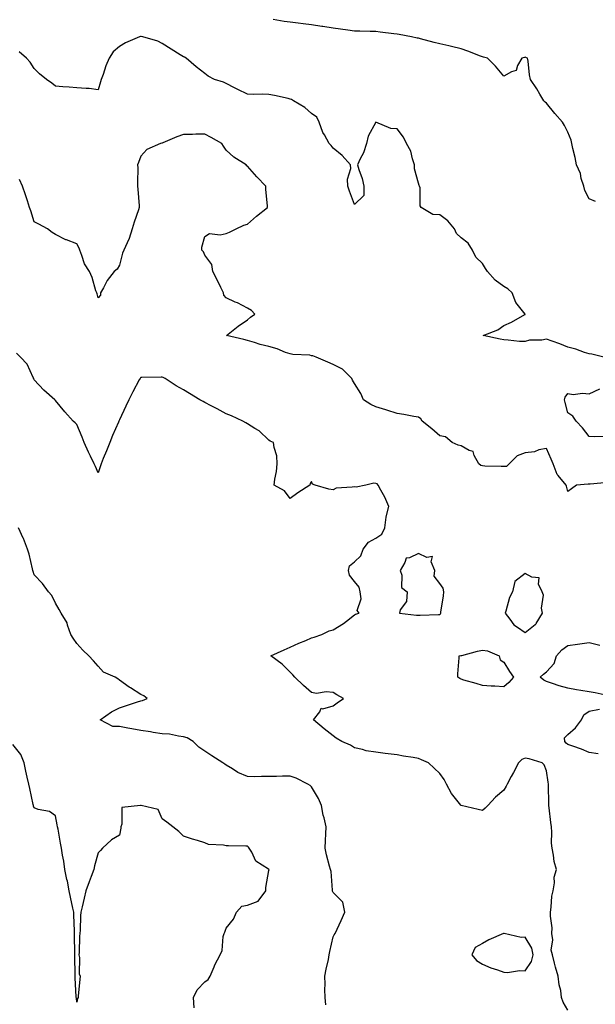
# Model space of a CAD drawing. Units: inches. Extents: x 928883 to 931523, y 7266218 to 7268858.
# Drawn here: x 929401 to 929671, y 7267079 to 7267540 of the extents above; entities that cross this region are included whole.
import ezdxf

# ---------------------------------------------------------------- set-up
doc = ezdxf.new("R2010")
doc.units = ezdxf.units.IN
doc.header["$MEASUREMENT"] = 0
doc.layers.add('Contour_92887266', color=7, linetype='Continuous', true_color=0x9ddbbf)

msp = doc.modelspace()

# ---------------------------------------------------------------- linework, layer by layer
at = {"layer": 'Contour_92887266'}
for points in [[(929670.96, 7267454.82, 3244), (929668.05, 7267455.93, 3244), (929666.07, 7267459.94, 3244), (929665.53, 7267461.92, 3244), (929664.38, 7267465.59, 3244), (929663.95, 7267467.82, 3244), (929662.12, 7267471.92, 3244), (929661.57, 7267475.44, 3244), (929660.41, 7267479.56, 3244), (929659.95, 7267481.92, 3244), (929659.63, 7267483.5, 3244), (929658.05, 7267487.26, 3244), (929656.49, 7267490.36, 3244), (929655.63, 7267491.92, 3244), (929652.04, 7267495.91, 3244), (929648.05, 7267500.76, 3244), (929647.39, 7267501.27, 3244), (929646.83, 7267501.92, 3244), (929645, 7267504.97, 3244), (929643.57, 7267507.45, 3244), (929640.6, 7267511.92, 3244), (929640.17, 7267514.04, 3244), (929639.41, 7267520.55, 3244), (929639.16, 7267521.92, 3244), (929638.4, 7267522.26, 3244), (929638.05, 7267522.34, 3244), (929637.72, 7267522.24, 3244), (929636.57, 7267521.92, 3244), (929634.52, 7267518.39, 3244), (929633.93, 7267516.04, 3244), (929631.64, 7267515.51, 3244), (929628.05, 7267513.48, 3244), (929624.24, 7267518.11, 3244), (929620.39, 7267521.92, 3244), (929618.56, 7267522.43, 3244), (929618.05, 7267522.51, 3244), (929617.13, 7267522.85, 3244), (929611.28, 7267525.15, 3244), (929608.05, 7267526.21, 3244), (929603.52, 7267527.39, 3244), (929602.34, 7267527.62, 3244), (929598.05, 7267528.65, 3244), (929595.39, 7267529.26, 3244), (929589, 7267530.97, 3244), (929588.05, 7267531.21, 3244), (929587.45, 7267531.32, 3244), (929584.8, 7267531.92, 3244), (929579.1, 7267532.97, 3244), (929578.05, 7267533.15, 3244), (929576.62, 7267533.36, 3244), (929570.18, 7267534.05, 3244), (929568.05, 7267534.36, 3244), (929565.52, 7267534.45, 3244), (929560.61, 7267534.48, 3244), (929558.05, 7267534.58, 3244), (929554.97, 7267535.01, 3244), (929551.57, 7267535.44, 3244), (929548.05, 7267535.93, 3244), (929543.29, 7267536.68, 3244), (929542.89, 7267536.76, 3244), (929538.05, 7267537.44, 3244), (929534.09, 7267537.96, 3244), (929531.71, 7267538.26, 3244), (929528.05, 7267538.74, 3244), (929525.23, 7267539.11, 3244), (929520.02, 7267539.96, 3244)], [(929674.93, 7267381.92, 3245), (929669.35, 7267383.22, 3245), (929668.05, 7267383.37, 3245), (929665.94, 7267384.03, 3245), (929661.8, 7267385.67, 3245), (929658.05, 7267386.61, 3245), (929654.26, 7267388.13, 3245), (929650.68, 7267389.28, 3245), (929648.05, 7267390.23, 3245), (929645.94, 7267389.81, 3245), (929640.14, 7267389.83, 3245), (929638.05, 7267389.11, 3245), (929635.34, 7267389.21, 3245), (929630.1, 7267389.87, 3245), (929628.05, 7267389.96, 3245), (929626.4, 7267390.27, 3245), (929618.44, 7267391.92, 3245), (929625.24, 7267394.72, 3245), (929628.05, 7267396.75, 3245), (929631.67, 7267398.3, 3245), (929637.96, 7267401.83, 3245), (929638.05, 7267401.88, 3245), (929638.07, 7267401.9, 3245), (929638.07, 7267401.94, 3245), (929638.05, 7267401.98, 3245), (929633.62, 7267407.5, 3245), (929631.97, 7267411.92, 3245), (929629.96, 7267413.83, 3245), (929628.05, 7267414.89, 3245), (929624.09, 7267417.96, 3245), (929620.46, 7267421.92, 3245), (929619.56, 7267423.42, 3245), (929618.05, 7267425.77, 3245), (929614.89, 7267428.76, 3245), (929613.34, 7267431.92, 3245), (929611.31, 7267435.18, 3245), (929608.05, 7267437.72, 3245), (929605.87, 7267439.74, 3245), (929604.94, 7267441.92, 3245), (929601.82, 7267445.69, 3245), (929598.05, 7267448.45, 3245), (929594.81, 7267448.69, 3245), (929589.35, 7267451.92, 3245), (929588.81, 7267452.68, 3245), (929588.84, 7267461.13, 3245), (929588.61, 7267461.92, 3245), (929588.41, 7267462.28, 3245), (929588.05, 7267463.38, 3245), (929586.2, 7267470.07, 3245), (929586.28, 7267471.92, 3245), (929585.29, 7267474.68, 3245), (929584.49, 7267478.36, 3245), (929582.48, 7267481.92, 3245), (929581.04, 7267484.92, 3245), (929578.05, 7267488.74, 3245), (929575.14, 7267489.02, 3245), (929568.13, 7267491.84, 3245), (929568.05, 7267491.85, 3245), (929564.56, 7267485.41, 3245), (929563.79, 7267481.92, 3245), (929562.37, 7267477.6, 3245), (929560.82, 7267474.69, 3245), (929559.57, 7267471.92, 3245), (929560.16, 7267469.81, 3245), (929561.73, 7267465.59, 3245), (929562.52, 7267461.92, 3245), (929562.48, 7267457.49, 3245), (929558.05, 7267453.42, 3245), (929555.7, 7267459.57, 3245), (929554.93, 7267461.92, 3245), (929554.8, 7267465.16, 3245), (929556.41, 7267470.28, 3245), (929556.27, 7267471.92, 3245), (929552.41, 7267476.28, 3245), (929548.05, 7267479.78, 3245), (929547.17, 7267481.04, 3245), (929546.25, 7267481.92, 3245), (929544, 7267485.97, 3245), (929543.24, 7267487.12, 3245), (929541.63, 7267491.92, 3245), (929540.42, 7267494.29, 3245), (929538.05, 7267496, 3245), (929534.84, 7267498.72, 3245), (929529.54, 7267501.92, 3245), (929528.66, 7267502.54, 3245), (929528.05, 7267502.73, 3245), (929527.05, 7267502.92, 3245), (929520.58, 7267504.45, 3245), (929518.05, 7267504.88, 3245), (929514.99, 7267504.99, 3245), (929511.03, 7267504.9, 3245), (929508.05, 7267505.02, 3245), (929503.42, 7267507.28, 3245), (929501.9, 7267508.06, 3245), (929498.05, 7267510.02, 3245), (929496.79, 7267510.66, 3245), (929492.57, 7267511.92, 3245), (929489.58, 7267513.44, 3245), (929488.05, 7267514.65, 3245), (929483.94, 7267517.81, 3245), (929479.33, 7267521.92, 3245), (929478.46, 7267522.33, 3245), (929478.05, 7267522.49, 3245), (929476.51, 7267523.45, 3245), (929472.26, 7267526.13, 3245), (929468.05, 7267528.76, 3245), (929465.97, 7267529.84, 3245), (929458.89, 7267531.92, 3245), (929458.18, 7267532.05, 3245), (929458.05, 7267532.08, 3245), (929457.9, 7267532.07, 3245), (929457.48, 7267531.92, 3245), (929450.85, 7267529.12, 3245), (929448.05, 7267527.41, 3245), (929445.09, 7267524.88, 3245), (929443.22, 7267521.92, 3245), (929441.65, 7267518.32, 3245), (929440.35, 7267514.22, 3245), (929439.51, 7267511.92, 3245), (929439.17, 7267510.81, 3245), (929438.05, 7267507.13, 3245), (929433.86, 7267507.73, 3245), (929432.36, 7267507.61, 3245), (929428.05, 7267508.02, 3245), (929424.45, 7267508.32, 3245), (929421.49, 7267508.47, 3245), (929418.05, 7267508.75, 3245), (929416.27, 7267510.14, 3245), (929413.9, 7267511.92, 3245), (929410.61, 7267514.49, 3245), (929408.05, 7267517.08, 3245), (929406.17, 7267520.05, 3245), (929404.51, 7267521.92, 3245), (929401.05, 7267524.93, 3245)], [(929676.75, 7267323.22, 3246), (929668.51, 7267322.38, 3246), (929668.05, 7267322.32, 3246), (929667.57, 7267322.4, 3246), (929662.16, 7267321.92, 3246), (929659.74, 7267320.23, 3246), (929658.05, 7267318.86, 3246), (929657.49, 7267321.36, 3246), (929657.32, 7267321.92, 3246), (929653.46, 7267326.5, 3246), (929653.07, 7267326.94, 3246), (929651.13, 7267331.92, 3246), (929650.25, 7267334.12, 3246), (929648.05, 7267339.09, 3246), (929644.51, 7267338.38, 3246), (929642.45, 7267337.52, 3246), (929638.05, 7267337.01, 3246), (929634.26, 7267335.71, 3246), (929630.56, 7267331.92, 3246), (929629.38, 7267330.59, 3246), (929628.05, 7267330.57, 3246), (929626.76, 7267330.62, 3246), (929619.13, 7267330.84, 3246), (929618.05, 7267330.88, 3246), (929617.23, 7267331.1, 3246), (929616.43, 7267331.92, 3246), (929614.22, 7267335.75, 3246), (929613.72, 7267337.59, 3246), (929611.89, 7267338.08, 3246), (929608.05, 7267340.3, 3246), (929606.74, 7267340.61, 3246), (929603.95, 7267341.92, 3246), (929600.68, 7267344.55, 3246), (929598.05, 7267344.99, 3246), (929594.39, 7267348.26, 3246), (929589.81, 7267351.92, 3246), (929589.17, 7267353.04, 3246), (929588.05, 7267353.79, 3246), (929585.89, 7267354.08, 3246), (929581.19, 7267355.06, 3246), (929578.05, 7267355.43, 3246), (929573.21, 7267357.08, 3246), (929572.78, 7267357.19, 3246), (929568.05, 7267358.63, 3246), (929565.79, 7267359.66, 3246), (929562.37, 7267361.92, 3246), (929561.03, 7267364.9, 3246), (929558.05, 7267369.56, 3246), (929557.26, 7267371.13, 3246), (929556.81, 7267371.92, 3246), (929552.43, 7267376.3, 3246), (929548.05, 7267378.48, 3246), (929545.58, 7267379.45, 3246), (929540.14, 7267381.92, 3246), (929538.6, 7267382.47, 3246), (929538.05, 7267382.55, 3246), (929537.26, 7267382.71, 3246), (929529.17, 7267383.04, 3246), (929528.05, 7267383.36, 3246), (929525.87, 7267384.1, 3246), (929521.88, 7267385.75, 3246), (929518.05, 7267386.81, 3246), (929513.98, 7267387.85, 3246), (929511.28, 7267388.69, 3246), (929508.05, 7267389.59, 3246), (929506.21, 7267390.08, 3246), (929498.14, 7267391.92, 3246), (929503.6, 7267396.36, 3246), (929508.05, 7267399.3, 3246), (929509.43, 7267400.54, 3246), (929511.4, 7267401.92, 3246), (929509.89, 7267403.76, 3246), (929508.05, 7267404.74, 3246), (929503.37, 7267407.24, 3246), (929502.29, 7267407.68, 3246), (929498.05, 7267409.58, 3246), (929496.96, 7267410.83, 3246), (929496.8, 7267411.92, 3246), (929495.57, 7267414.4, 3246), (929493.9, 7267417.77, 3246), (929491.82, 7267421.92, 3246), (929491.36, 7267425.23, 3246), (929488.05, 7267429.56, 3246), (929487.32, 7267431.2, 3246), (929486.65, 7267431.92, 3246), (929486.63, 7267433.34, 3246), (929488.05, 7267438.3, 3246), (929490.22, 7267439.75, 3246), (929495.24, 7267439.11, 3246), (929498.05, 7267439.78, 3246), (929499.51, 7267440.46, 3246), (929502.7, 7267441.92, 3246), (929506.29, 7267443.68, 3246), (929508.05, 7267444.15, 3246), (929512.14, 7267447.84, 3246), (929517.37, 7267451.92, 3246), (929517.37, 7267452.59, 3246), (929516.63, 7267460.5, 3246), (929516.64, 7267461.92, 3246), (929512.44, 7267466.31, 3246), (929508.05, 7267471.33, 3246), (929507.65, 7267471.52, 3246), (929507.37, 7267471.92, 3246), (929501.62, 7267475.49, 3246), (929498.05, 7267478.8, 3246), (929496.77, 7267480.64, 3246), (929496.02, 7267481.92, 3246), (929490.92, 7267484.78, 3246), (929488.05, 7267486.31, 3246), (929483.73, 7267486.24, 3246), (929482.28, 7267486.15, 3246), (929478.05, 7267486.06, 3246), (929474.85, 7267485.12, 3246), (929468.29, 7267482.16, 3246), (929468.05, 7267482.08, 3246), (929467.89, 7267482.08, 3246), (929467.3, 7267481.92, 3246), (929460.83, 7267479.14, 3246), (929458.05, 7267476.06, 3246), (929456.94, 7267473.03, 3246), (929456.46, 7267471.92, 3246), (929456.6, 7267470.47, 3246), (929456.39, 7267463.58, 3246), (929456.52, 7267461.92, 3246), (929456.69, 7267460.56, 3246), (929457.19, 7267452.78, 3246), (929457.29, 7267451.92, 3246), (929456.93, 7267450.81, 3246), (929454.84, 7267445.13, 3246), (929453.97, 7267441.92, 3246), (929452.51, 7267437.47, 3246), (929451.55, 7267435.42, 3246), (929450.13, 7267431.92, 3246), (929449.44, 7267430.53, 3246), (929448.05, 7267424.9, 3246), (929446.96, 7267423.01, 3246), (929445.56, 7267421.92, 3246), (929442.19, 7267417.78, 3246), (929440.51, 7267414.38, 3246), (929439.1, 7267411.92, 3246), (929439.09, 7267410.88, 3246), (929438.05, 7267409.61, 3246), (929437.58, 7267411.45, 3246), (929437.39, 7267411.92, 3246), (929437.02, 7267412.95, 3246), (929435.24, 7267419.11, 3246), (929434.04, 7267421.92, 3246), (929431.68, 7267425.55, 3246), (929430.45, 7267429.53, 3246), (929429.42, 7267431.92, 3246), (929429.07, 7267432.94, 3246), (929428.05, 7267434.94, 3246), (929423.19, 7267436.78, 3246), (929422.97, 7267436.84, 3246), (929418.05, 7267439.37, 3246), (929416.44, 7267440.31, 3246), (929414.37, 7267441.92, 3246), (929410.23, 7267444.1, 3246), (929408.05, 7267445.27, 3246), (929406.46, 7267450.33, 3246), (929405.93, 7267451.92, 3246), (929404.89, 7267455.08, 3246), (929404.07, 7267457.94, 3246), (929402.56, 7267461.92, 3246), (929401.2, 7267465.07, 3246)], [(929658.05, 7267075.98, 3247), (929655.86, 7267079.73, 3247), (929655.15, 7267081.92, 3247), (929654.7, 7267085.27, 3247), (929653.99, 7267087.86, 3247), (929653.58, 7267091.92, 3247), (929652.28, 7267096.16, 3247), (929651.88, 7267098.09, 3247), (929650.86, 7267101.92, 3247), (929650.26, 7267104.13, 3247), (929651.03, 7267108.94, 3247), (929650.63, 7267111.92, 3247), (929650.68, 7267114.55, 3247), (929649.89, 7267120.08, 3247), (929649.93, 7267121.92, 3247), (929650.31, 7267124.19, 3247), (929650.63, 7267129.33, 3247), (929651.18, 7267131.92, 3247), (929651.85, 7267135.72, 3247), (929651.6, 7267138.37, 3247), (929652.82, 7267141.92, 3247), (929651.72, 7267145.59, 3247), (929651.39, 7267148.57, 3247), (929650.65, 7267151.92, 3247), (929650.36, 7267154.23, 3247), (929650.6, 7267159.37, 3247), (929650.37, 7267161.92, 3247), (929650.07, 7267163.93, 3247), (929649.26, 7267170.71, 3247), (929649.09, 7267171.92, 3247), (929649.09, 7267172.96, 3247), (929648.95, 7267181.02, 3247), (929648.96, 7267181.92, 3247), (929648.92, 7267182.79, 3247), (929648.05, 7267188.18, 3247), (929646.97, 7267190.85, 3247), (929646.07, 7267191.92, 3247), (929639.91, 7267193.78, 3247), (929638.05, 7267194.11, 3247), (929636.56, 7267193.41, 3247), (929634.89, 7267191.92, 3247), (929632.63, 7267187.34, 3247), (929631.54, 7267185.41, 3247), (929629.65, 7267181.92, 3247), (929629.11, 7267180.86, 3247), (929628.05, 7267179.06, 3247), (929624.19, 7267175.79, 3247), (929620.53, 7267171.92, 3247), (929619.28, 7267170.69, 3247), (929618.05, 7267169.58, 3247), (929616.08, 7267169.95, 3247), (929608.08, 7267171.88, 3247), (929608.05, 7267171.89, 3247), (929608.04, 7267171.91, 3247), (929608.02, 7267171.92, 3247), (929607.92, 7267172.05, 3247), (929603.54, 7267177.41, 3247), (929601.18, 7267181.92, 3247), (929600.11, 7267183.98, 3247), (929598.05, 7267186.84, 3247), (929595.51, 7267189.38, 3247), (929592.76, 7267191.92, 3247), (929589.45, 7267193.32, 3247), (929588.05, 7267193.86, 3247), (929585.68, 7267194.29, 3247), (929581.13, 7267195, 3247), (929578.05, 7267195.6, 3247), (929573.88, 7267196.1, 3247), (929572.42, 7267196.3, 3247), (929568.05, 7267196.8, 3247), (929563.65, 7267197.53, 3247), (929561.87, 7267198.09, 3247), (929558.05, 7267198.91, 3247), (929556.18, 7267200.05, 3247), (929552.13, 7267201.92, 3247), (929549.59, 7267203.46, 3247), (929548.05, 7267204.56, 3247), (929543.96, 7267207.83, 3247), (929538.96, 7267211.92, 3247), (929541.84, 7267215.71, 3247), (929542.5, 7267217.47, 3247), (929543.34, 7267217.21, 3247), (929548.05, 7267218.5, 3247), (929550.07, 7267219.9, 3247), (929553.04, 7267221.92, 3247), (929549.87, 7267223.74, 3247), (929548.05, 7267224.77, 3247), (929544.86, 7267225.11, 3247), (929540.39, 7267224.26, 3247), (929538.05, 7267224.78, 3247), (929534.22, 7267228.08, 3247), (929530.16, 7267231.92, 3247), (929529.2, 7267233.06, 3247), (929528.05, 7267234.29, 3247), (929524.19, 7267238.05, 3247), (929518.9, 7267241.92, 3247), (929525.19, 7267244.78, 3247), (929528.05, 7267246.08, 3247), (929532.01, 7267247.96, 3247), (929535.34, 7267249.21, 3247), (929538.05, 7267250.34, 3247), (929539.19, 7267250.78, 3247), (929542.78, 7267251.92, 3247), (929546.3, 7267253.67, 3247), (929548.05, 7267254.21, 3247), (929552.92, 7267257.05, 3247), (929554.34, 7267258.21, 3247), (929558.05, 7267261.12, 3247), (929558.53, 7267261.44, 3247), (929560.25, 7267261.92, 3247), (929559.38, 7267263.25, 3247), (929561.24, 7267268.73, 3247), (929560.72, 7267271.92, 3247), (929560.25, 7267274.12, 3247), (929558.05, 7267276.72, 3247), (929555.81, 7267279.68, 3247), (929555.27, 7267281.92, 3247), (929555.85, 7267284.12, 3247), (929558.05, 7267285.96, 3247), (929561.1, 7267288.87, 3247), (929562.13, 7267291.92, 3247), (929564.72, 7267295.25, 3247), (929568.05, 7267297.07, 3247), (929571, 7267298.97, 3247), (929572.29, 7267301.92, 3247), (929572.99, 7267306.86, 3247), (929572.98, 7267306.99, 3247), (929574.13, 7267311.92, 3247), (929572.34, 7267316.22, 3247), (929570.41, 7267319.56, 3247), (929569.18, 7267321.92, 3247), (929568.67, 7267322.54, 3247), (929568.05, 7267322.71, 3247), (929567.21, 7267322.76, 3247), (929563.39, 7267321.92, 3247), (929558.94, 7267321.03, 3247), (929558.05, 7267321.19, 3247), (929557.04, 7267320.91, 3247), (929549.48, 7267320.49, 3247), (929548.05, 7267319.76, 3247), (929546.12, 7267320, 3247), (929539.64, 7267321.92, 3247), (929538.52, 7267322.39, 3247), (929538.05, 7267323.56, 3247), (929537.34, 7267322.63, 3247), (929537.13, 7267321.92, 3247), (929531.63, 7267318.34, 3247), (929528.05, 7267315.67, 3247), (929525.34, 7267319.21, 3247), (929520.54, 7267321.92, 3247), (929520.85, 7267324.72, 3247), (929521.61, 7267328.36, 3247), (929521.95, 7267331.92, 3247), (929521.77, 7267335.64, 3247), (929520.44, 7267339.54, 3247), (929520.18, 7267341.92, 3247), (929518.67, 7267342.55, 3247), (929518.05, 7267342.96, 3247), (929513.53, 7267347.4, 3247), (929511.47, 7267348.5, 3247), (929508.05, 7267350.63, 3247), (929507.22, 7267351.1, 3247), (929505.85, 7267351.92, 3247), (929500.44, 7267354.31, 3247), (929498.05, 7267355.3, 3247), (929493.72, 7267357.59, 3247), (929490.92, 7267359.06, 3247), (929488.05, 7267360.55, 3247), (929487.16, 7267361.03, 3247), (929485.61, 7267361.92, 3247), (929480.9, 7267364.77, 3247), (929478.05, 7267366.49, 3247), (929474.63, 7267368.5, 3247), (929469.46, 7267371.92, 3247), (929468.46, 7267372.33, 3247), (929468.05, 7267372.48, 3247), (929467.49, 7267372.48, 3247), (929458.44, 7267372.3, 3247), (929458.05, 7267372.31, 3247), (929457.85, 7267372.12, 3247), (929457.69, 7267371.92, 3247), (929457.28, 7267371.16, 3247), (929454.29, 7267365.68, 3247), (929452.45, 7267361.92, 3247), (929451.04, 7267358.93, 3247), (929448.05, 7267352.5, 3247), (929447.84, 7267352.13, 3247), (929447.74, 7267351.92, 3247), (929447.52, 7267351.39, 3247), (929444.74, 7267345.23, 3247), (929443.56, 7267341.92, 3247), (929441.96, 7267338.01, 3247), (929440.45, 7267334.32, 3247), (929439.47, 7267331.92, 3247), (929439.09, 7267330.88, 3247), (929438.05, 7267327.71, 3247), (929436.75, 7267330.62, 3247), (929436.21, 7267331.92, 3247), (929434.46, 7267335.5, 3247), (929433.51, 7267337.38, 3247), (929431.49, 7267341.92, 3247), (929430.55, 7267344.42, 3247), (929428.05, 7267350.37, 3247), (929427.25, 7267351.13, 3247), (929426.4, 7267351.92, 3247), (929422.36, 7267356.23, 3247), (929418.05, 7267361.48, 3247), (929417.76, 7267361.92, 3247), (929412.57, 7267366.44, 3247), (929408.05, 7267371.3, 3247), (929407.91, 7267371.78, 3247), (929407.86, 7267371.92, 3247), (929407.63, 7267372.34, 3247), (929404.75, 7267378.62, 3247), (929401.73, 7267381.92, 3247), (929399.85, 7267383.72, 3247)], [(929675.25, 7267344.72, 3245), (929670.64, 7267344.51, 3245), (929668.05, 7267344.71, 3245), (929664.86, 7267348.74, 3245), (929662, 7267351.92, 3245), (929660.39, 7267354.25, 3245), (929658.05, 7267355.84, 3245), (929656.77, 7267360.64, 3245), (929656.5, 7267361.92, 3245), (929656.81, 7267363.16, 3245), (929658.05, 7267364.77, 3245), (929660.56, 7267364.43, 3245), (929664.97, 7267365, 3245), (929668.05, 7267364.73, 3245), (929673.02, 7267366.95, 3245)], [(929544.64, 7267078.5, 3248), (929544.33, 7267081.92, 3248), (929544.29, 7267085.68, 3248), (929544.35, 7267088.22, 3248), (929544.3, 7267091.92, 3248), (929544.79, 7267095.18, 3248), (929545.87, 7267099.74, 3248), (929546.26, 7267101.92, 3248), (929546.56, 7267103.41, 3248), (929548.05, 7267110.41, 3248), (929548.67, 7267111.3, 3248), (929549.14, 7267111.92, 3248), (929550.01, 7267113.88, 3248), (929551.95, 7267118.02, 3248), (929553.53, 7267121.92, 3248), (929552.67, 7267126.54, 3248), (929548.05, 7267131.12, 3248), (929547.88, 7267131.75, 3248), (929547.84, 7267131.92, 3248), (929547.78, 7267132.18, 3248), (929547.16, 7267141.03, 3248), (929546.83, 7267141.92, 3248), (929546.46, 7267143.5, 3248), (929544.97, 7267148.83, 3248), (929544.34, 7267151.92, 3248), (929544.51, 7267155.46, 3248), (929544.67, 7267158.54, 3248), (929544.82, 7267161.92, 3248), (929543.89, 7267166.07, 3248), (929543.44, 7267167.31, 3248), (929542.73, 7267171.92, 3248), (929541.3, 7267175.17, 3248), (929538.05, 7267180.57, 3248), (929537.32, 7267181.2, 3248), (929536.31, 7267181.92, 3248), (929530.73, 7267184.6, 3248), (929528.05, 7267185.61, 3248), (929524.42, 7267185.54, 3248), (929521.62, 7267185.48, 3248), (929518.05, 7267185.42, 3248), (929514.48, 7267185.49, 3248), (929511.49, 7267185.36, 3248), (929508.05, 7267185.44, 3248), (929503.51, 7267187.39, 3248), (929500.9, 7267189.07, 3248), (929498.05, 7267190.73, 3248), (929497.35, 7267191.23, 3248), (929496.48, 7267191.92, 3248), (929491.25, 7267195.12, 3248), (929488.05, 7267197.27, 3248), (929485.26, 7267199.13, 3248), (929482.53, 7267201.92, 3248), (929479.71, 7267203.58, 3248), (929478.05, 7267204.06, 3248), (929475.68, 7267204.28, 3248), (929471.38, 7267205.25, 3248), (929468.05, 7267205.49, 3248), (929463.88, 7267206.09, 3248), (929462.48, 7267206.35, 3248), (929458.05, 7267206.92, 3248), (929453.84, 7267207.7, 3248), (929451.87, 7267208.1, 3248), (929448.05, 7267208.83, 3248), (929444.96, 7267208.83, 3248), (929438.94, 7267211.92, 3248), (929444.29, 7267215.69, 3248), (929448.05, 7267217.6, 3248), (929451.24, 7267218.73, 3248), (929456.54, 7267220.41, 3248), (929458.05, 7267220.91, 3248), (929458.86, 7267221.11, 3248), (929461.02, 7267221.92, 3248), (929459.36, 7267223.23, 3248), (929458.05, 7267223.84, 3248), (929453.12, 7267226.99, 3248), (929452.63, 7267227.34, 3248), (929448.05, 7267230.54, 3248), (929447.25, 7267231.13, 3248), (929446.01, 7267231.92, 3248), (929440.47, 7267234.34, 3248), (929438.05, 7267237.07, 3248), (929435.81, 7267239.68, 3248), (929433.67, 7267241.92, 3248), (929430.81, 7267244.67, 3248), (929428.05, 7267247.79, 3248), (929426.32, 7267250.19, 3248), (929425.16, 7267251.92, 3248), (929423.7, 7267256.27, 3248), (929423.55, 7267257.42, 3248), (929420.7, 7267261.92, 3248), (929419.72, 7267263.6, 3248), (929418.05, 7267266.63, 3248), (929416.33, 7267270.19, 3248), (929414.8, 7267271.92, 3248), (929411.93, 7267275.81, 3248), (929408.05, 7267279.95, 3248), (929407.6, 7267281.47, 3248), (929407.43, 7267281.92, 3248), (929407.21, 7267282.77, 3248), (929405.72, 7267289.59, 3248), (929405, 7267291.92, 3248), (929403, 7267296.86, 3248), (929402.89, 7267297.08, 3248), (929400.68, 7267301.92, 3248)], [(929676.51, 7267223.46, 3246), (929670.81, 7267224.68, 3246), (929668.05, 7267225.1, 3246), (929664.18, 7267225.8, 3246), (929662.12, 7267225.99, 3246), (929658.05, 7267226.87, 3246), (929653.99, 7267227.86, 3246), (929650.91, 7267229.06, 3246), (929648.05, 7267229.94, 3246), (929646.76, 7267230.63, 3246), (929645.15, 7267231.92, 3246), (929646.65, 7267233.32, 3246), (929648.05, 7267234.45, 3246), (929651.63, 7267238.35, 3246), (929652.69, 7267241.92, 3246), (929655.25, 7267244.72, 3246), (929658.05, 7267246.74, 3246), (929662.56, 7267247.41, 3246), (929663.73, 7267247.59, 3246), (929668.05, 7267248.25, 3246), (929673.05, 7267246.92, 3246)], [(929672.23, 7267196.1, 3246), (929668.05, 7267196.68, 3246), (929664.44, 7267198.31, 3246), (929660.35, 7267199.62, 3246), (929658.05, 7267200.48, 3246), (929657.27, 7267201.14, 3246), (929656.59, 7267201.92, 3246), (929656.48, 7267203.49, 3246), (929658.05, 7267205.17, 3246), (929661.67, 7267208.3, 3246), (929664.45, 7267211.92, 3246), (929665.57, 7267214.4, 3246), (929668.05, 7267215.99, 3246), (929672.95, 7267217.02, 3246)], [(929482.94, 7267077.03, 3249), (929482.66, 7267081.92, 3249), (929484.45, 7267085.51, 3249), (929488.05, 7267089.3, 3249), (929489.58, 7267090.4, 3249), (929490.46, 7267091.92, 3249), (929492.38, 7267096.25, 3249), (929492.76, 7267097.2, 3249), (929495.17, 7267101.92, 3249), (929496.05, 7267103.91, 3249), (929496.6, 7267110.46, 3249), (929496.99, 7267111.92, 3249), (929497.35, 7267112.62, 3249), (929498.05, 7267114.49, 3249), (929501.38, 7267118.59, 3249), (929502.86, 7267121.92, 3249), (929505.27, 7267124.69, 3249), (929508.05, 7267125.11, 3249), (929512.92, 7267127.05, 3249), (929516.65, 7267131.92, 3249), (929516.53, 7267133.44, 3249), (929518.05, 7267141.5, 3249), (929518.09, 7267141.88, 3249), (929518.08, 7267141.92, 3249), (929518.05, 7267141.97, 3249), (929517.87, 7267142.1, 3249), (929511.87, 7267145.74, 3249), (929509.99, 7267149.98, 3249), (929508.79, 7267151.92, 3249), (929508.48, 7267152.35, 3249), (929508.05, 7267152.83, 3249), (929507.18, 7267152.79, 3249), (929499.09, 7267152.96, 3249), (929498.05, 7267152.92, 3249), (929496.73, 7267153.24, 3249), (929489.8, 7267153.67, 3249), (929488.05, 7267154.35, 3249), (929484.5, 7267155.47, 3249), (929482.29, 7267156.16, 3249), (929478.05, 7267157.53, 3249), (929475.81, 7267159.68, 3249), (929473.06, 7267161.92, 3249), (929470.19, 7267164.06, 3249), (929468.05, 7267165.55, 3249), (929466.09, 7267169.96, 3249), (929458.16, 7267171.81, 3249), (929458.05, 7267171.87, 3249), (929457.94, 7267171.8, 3249), (929449.05, 7267170.91, 3249), (929449.2, 7267163.07, 3249), (929448.67, 7267161.92, 3249), (929448.71, 7267161.26, 3249), (929448.05, 7267157.95, 3249), (929444.26, 7267155.71, 3249), (929440, 7267151.92, 3249), (929439.2, 7267150.78, 3249), (929438.05, 7267149.73, 3249), (929436.35, 7267143.63, 3249), (929435.99, 7267141.92, 3249), (929434.77, 7267138.64, 3249), (929433.79, 7267136.18, 3249), (929432.32, 7267131.92, 3249), (929431.54, 7267128.43, 3249), (929430.5, 7267124.37, 3249), (929429.92, 7267121.92, 3249), (929429.75, 7267120.21, 3249), (929429.56, 7267113.42, 3249), (929429.43, 7267111.92, 3249), (929429.28, 7267110.69, 3249), (929429.16, 7267103.03, 3249), (929429.06, 7267101.92, 3249), (929429.28, 7267100.69, 3249), (929429.19, 7267093.06, 3249), (929429.53, 7267091.92, 3249), (929429.48, 7267090.49, 3249), (929428.62, 7267082.49, 3249), (929428.6, 7267081.92, 3249), (929428.42, 7267081.55, 3249), (929428.05, 7267079.74, 3249), (929427.82, 7267081.7, 3249), (929427.8, 7267081.92, 3249), (929427.78, 7267082.18, 3249), (929427.3, 7267091.18, 3249), (929427.26, 7267091.92, 3249), (929427.22, 7267092.74, 3249), (929427.15, 7267101.02, 3249), (929427.11, 7267101.92, 3249), (929427.1, 7267102.87, 3249), (929427, 7267110.87, 3249), (929426.99, 7267111.92, 3249), (929426.88, 7267113.09, 3249), (929426.71, 7267120.58, 3249), (929426.58, 7267121.92, 3249), (929426.19, 7267123.78, 3249), (929425.12, 7267128.99, 3249), (929424.52, 7267131.92, 3249), (929423.6, 7267136.37, 3249), (929423.38, 7267137.25, 3249), (929422.49, 7267141.92, 3249), (929421.91, 7267145.78, 3249), (929421.33, 7267148.64, 3249), (929420.79, 7267151.92, 3249), (929420.41, 7267154.28, 3249), (929419.24, 7267160.74, 3249), (929419.04, 7267161.92, 3249), (929418.9, 7267162.77, 3249), (929418.05, 7267166.98, 3249), (929415.25, 7267169.13, 3249), (929410, 7267169.97, 3249), (929408.05, 7267170.7, 3249), (929407.76, 7267171.63, 3249), (929407.7, 7267171.92, 3249), (929407.6, 7267172.37, 3249), (929405.97, 7267179.84, 3249), (929405.49, 7267181.92, 3249), (929404.84, 7267185.13, 3249), (929404.11, 7267187.98, 3249), (929403.41, 7267191.92, 3249), (929401.87, 7267195.74, 3249), (929398.05, 7267200.49, 3249)]]:
    msp.add_polyline3d(points, dxfattribs=at)
for points in [[(929598.05, 7267261.37, 3247), (929598.36, 7267261.61, 3247), (929598.51, 7267261.92, 3247), (929598.57, 7267262.44, 3247), (929599.82, 7267270.14, 3247), (929599.99, 7267271.92, 3247), (929599.73, 7267273.6, 3247), (929598.05, 7267275.81, 3247), (929595.38, 7267279.25, 3247), (929595.73, 7267281.92, 3247), (929594.01, 7267285.96, 3247), (929594.68, 7267288.54, 3247), (929591.98, 7267287.98, 3247), (929588.05, 7267289.84, 3247), (929583.96, 7267287.83, 3247), (929582.32, 7267287.65, 3247), (929581.76, 7267285.62, 3247), (929579.48, 7267281.92, 3247), (929580.24, 7267279.73, 3247), (929580.07, 7267273.93, 3247), (929582.74, 7267271.92, 3247), (929582.51, 7267267.46, 3247), (929579.58, 7267263.45, 3247), (929579.18, 7267261.92, 3247), (929587.17, 7267261.04, 3247), (929588.05, 7267260.99, 3247), (929588.89, 7267261.07, 3247), (929597.45, 7267261.32, 3247)], [(929638.05, 7267252.96, 3247), (929642.75, 7267256.62, 3247), (929643.11, 7267256.86, 3247), (929643.2, 7267257.07, 3247), (929646.13, 7267261.92, 3247), (929645.72, 7267264.25, 3247), (929646.58, 7267270.45, 3247), (929645.99, 7267271.92, 3247), (929644.38, 7267275.59, 3247), (929644.61, 7267278.48, 3247), (929641.18, 7267278.79, 3247), (929638.05, 7267280.55, 3247), (929633.16, 7267276.81, 3247), (929632.2, 7267271.92, 3247), (929630.75, 7267269.22, 3247), (929629.02, 7267262.89, 3247), (929628.65, 7267261.92, 3247), (929630.9, 7267259.07, 3247), (929632.69, 7267256.56, 3247), (929634.52, 7267255.45, 3247)], [(929628.05, 7267227.45, 3246), (929623.87, 7267227.74, 3246), (929622.16, 7267227.82, 3246), (929618.05, 7267228.1, 3246), (929615.13, 7267229, 3246), (929609.35, 7267230.62, 3246), (929608.05, 7267231, 3246), (929607.45, 7267231.31, 3246), (929606.45, 7267231.92, 3246), (929606.46, 7267233.5, 3246), (929607.19, 7267241.06, 3246), (929607.2, 7267241.92, 3246), (929607.87, 7267242.11, 3246), (929608.05, 7267242.14, 3246), (929608.33, 7267242.19, 3246), (929615.75, 7267244.22, 3246), (929618.05, 7267244.6, 3246), (929620.43, 7267244.29, 3246), (929625.9, 7267241.92, 3246), (929626.3, 7267240.16, 3246), (929628.05, 7267239.06, 3246), (929630.75, 7267234.62, 3246), (929632.65, 7267231.92, 3246), (929630.46, 7267229.51, 3246)], [(929638.05, 7267094.46, 3248), (929641.11, 7267098.86, 3248), (929641.74, 7267101.92, 3248), (929641.19, 7267105.06, 3248), (929638.05, 7267110.22, 3248), (929636.24, 7267110.11, 3248), (929628.26, 7267111.92, 3248), (929628.09, 7267111.96, 3248), (929628.01, 7267111.96, 3248), (929627.87, 7267111.92, 3248), (929621.01, 7267108.95, 3248), (929618.05, 7267107.25, 3248), (929614.65, 7267105.32, 3248), (929613.1, 7267101.92, 3248), (929615.33, 7267099.2, 3248), (929618.05, 7267097.51, 3248), (929621.93, 7267095.81, 3248), (929625.06, 7267094.92, 3248), (929628.05, 7267093.85, 3248), (929629.8, 7267093.67, 3248), (929635.34, 7267094.63, 3248)]]:
    msp.add_polyline3d(points, close=True, dxfattribs=at)

doc.saveas('drawing.dxf')
